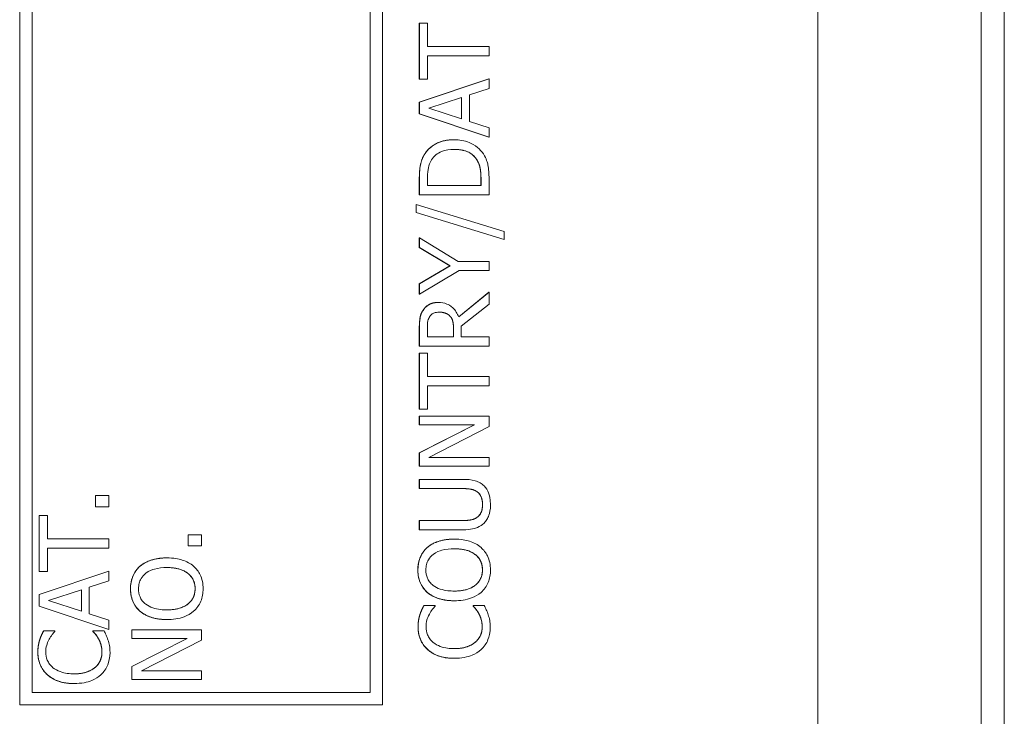
# Model space of a CAD drawing. Units: inches. Extents: x 0.1 to 10.9, y 0.1 to 8.4.
# Drawn here: x 7.7 to 7.7, y 4.5 to 4.5 of the extents above; entities that cross this region are included whole.
import ezdxf

# ---------------------------------------------------------------- set-up
doc = ezdxf.new("R2010")
doc.units = ezdxf.units.IN
doc.header["$MEASUREMENT"] = 0
doc.layers.add('Visible (ANSI)', color=7, linetype='Continuous', lineweight=5)
doc.layers.add('Visible Narrow (ANSI)', color=7, linetype='Continuous', lineweight=5)

msp = doc.modelspace()

# ---------------------------------------------------------------- linework, layer by layer
at = {"layer": 'Visible (ANSI)'}
for p, q in [((7.742443, 4.234937), (7.742443, 5.130604)), ((7.727071, 4.438864), (7.727071, 4.821677)), ((7.651888, 4.452536), (7.651888, 4.808005)), ((7.651891, 4.808005), (7.651891, 4.452536)), ((7.686066, 4.452536), (7.686066, 4.808005)), ((7.653053, 4.453698), (7.653053, 4.806843)), ((7.6849, 4.453698), (7.6849, 4.806843)), ((7.684904, 4.806843), (7.684904, 4.453698)), ((7.74463, 4.214596), (7.74463, 4.630271)), ((7.689528, 4.5167), (7.689532, 4.5167)), ((7.689528, 4.511425), (7.689528, 4.5167)), ((7.690308, 4.5167), (7.689532, 4.5167)), ((7.689532, 4.5167), (7.689532, 4.511425)), ((7.690308, 4.514498), (7.690308, 4.5167)), ((7.696094, 4.514498), (7.690308, 4.514498)), ((7.696094, 4.513626), (7.696094, 4.514498)), ((7.690308, 4.511425), (7.690308, 4.513626)), ((7.690308, 4.513626), (7.696094, 4.513626)), ((7.689528, 4.50926), (7.69609, 4.511472)), ((7.689528, 4.511425), (7.689532, 4.511425)), ((7.696094, 4.511472), (7.689532, 4.50926)), ((7.689532, 4.511425), (7.690308, 4.511425)), ((7.69609, 4.511472), (7.696094, 4.511472)), ((7.696094, 4.510552), (7.696094, 4.511472)), ((7.694259, 4.509957), (7.696094, 4.510552)), ((7.689528, 4.50926), (7.689532, 4.50926)), ((7.689528, 4.508186), (7.689528, 4.50926)), ((7.689532, 4.50926), (7.689532, 4.508186)), ((7.690425, 4.508702), (7.693515, 4.509718)), ((7.693511, 4.507693), (7.693511, 4.509716)), ((7.693515, 4.509718), (7.693515, 4.507691)), ((7.694259, 4.507452), (7.694259, 4.509957)), ((7.693515, 4.507691), (7.690425, 4.508702)), ((7.689528, 4.508186), (7.689532, 4.508186)), ((7.69609, 4.505974), (7.689528, 4.508186)), ((7.689532, 4.508186), (7.696094, 4.505974)), ((7.696094, 4.506856), (7.694259, 4.507452)), ((7.696094, 4.505974), (7.696094, 4.506856)), ((7.692814, 4.505734), (7.692818, 4.505734)), ((7.69609, 4.505974), (7.696094, 4.505974)), ((7.694899, 4.50391), (7.694903, 4.50391)), ((7.689528, 4.50056), (7.689528, 4.502054)), ((7.689532, 4.502054), (7.689532, 4.50056)), ((7.690287, 4.501432), (7.690287, 4.502097)), ((7.695335, 4.501432), (7.695335, 4.502097)), ((7.695339, 4.502097), (7.695339, 4.501432)), ((7.696094, 4.50056), (7.696094, 4.50207)), ((7.695339, 4.501432), (7.690287, 4.501432)), ((7.689528, 4.50056), (7.689532, 4.50056)), ((7.689532, 4.50056), (7.696094, 4.50056)), ((7.689236, 4.49965), (7.68924, 4.49965)), ((7.689236, 4.498895), (7.689236, 4.49965)), ((7.68924, 4.49965), (7.68924, 4.498895)), ((7.697519, 4.497082), (7.68924, 4.49965)), ((7.689236, 4.498895), (7.68924, 4.498895)), ((7.697515, 4.496337), (7.689236, 4.498895)), ((7.68924, 4.498895), (7.697519, 4.496337)), ((7.689528, 4.496502), (7.689532, 4.496502)), ((7.689528, 4.495577), (7.689528, 4.496502)), ((7.69319, 4.494284), (7.689532, 4.496502)), ((7.689532, 4.496502), (7.689532, 4.495577)), ((7.697515, 4.496337), (7.697519, 4.496337)), ((7.697519, 4.496337), (7.697519, 4.497082)), ((7.689528, 4.495577), (7.689532, 4.495577)), ((7.692416, 4.493854), (7.689528, 4.495577)), ((7.689532, 4.495577), (7.692419, 4.493854)), ((7.689528, 4.492163), (7.692416, 4.493854)), ((7.692419, 4.493854), (7.689532, 4.492163)), ((7.689532, 4.491195), (7.693281, 4.493412)), ((7.692416, 4.493854), (7.692419, 4.493854)), ((7.696094, 4.494284), (7.69319, 4.494284)), ((7.693281, 4.493412), (7.696094, 4.493412)), ((7.696094, 4.493412), (7.696094, 4.494284)), ((7.689528, 4.492163), (7.689532, 4.492163)), ((7.689528, 4.491195), (7.689528, 4.492163)), ((7.689532, 4.492163), (7.689532, 4.491195)), ((7.689528, 4.491195), (7.689532, 4.491195)), ((7.693237, 4.489054), (7.69609, 4.491386)), ((7.696094, 4.491386), (7.693238, 4.489052)), ((7.69609, 4.491386), (7.696094, 4.491386)), ((7.696094, 4.490253), (7.696094, 4.491386)), ((7.69131, 4.490413), (7.691313, 4.490413)), ((7.693483, 4.488179), (7.696094, 4.490253)), ((7.69241, 4.489131), (7.692414, 4.489131)), ((7.689528, 4.486307), (7.689528, 4.487999)), ((7.689532, 4.487999), (7.689532, 4.486307)), ((7.690287, 4.48718), (7.690287, 4.488046)), ((7.692751, 4.48718), (7.692751, 4.487945)), ((7.692754, 4.487945), (7.692754, 4.48718)), ((7.693483, 4.48718), (7.693483, 4.488179)), ((7.692754, 4.48718), (7.690287, 4.48718)), ((7.696094, 4.48718), (7.693483, 4.48718)), ((7.696094, 4.486307), (7.696094, 4.48718)), ((7.689528, 4.486307), (7.689532, 4.486307)), ((7.689532, 4.486307), (7.696094, 4.486307)), ((7.689528, 4.485643), (7.689532, 4.485643)), ((7.689528, 4.480367), (7.689528, 4.485643)), ((7.690308, 4.485643), (7.689532, 4.485643)), ((7.689532, 4.485643), (7.689532, 4.480367)), ((7.690308, 4.483441), (7.690308, 4.485643)), ((7.696094, 4.483441), (7.690308, 4.483441)), ((7.696094, 4.482569), (7.696094, 4.483441)), ((7.690308, 4.480367), (7.690308, 4.482569)), ((7.690308, 4.482569), (7.696094, 4.482569)), ((7.689528, 4.480367), (7.689532, 4.480367)), ((7.689528, 4.479708), (7.689532, 4.479708)), ((7.689528, 4.478894), (7.689528, 4.479708)), ((7.689532, 4.480367), (7.690308, 4.480367)), ((7.696094, 4.479708), (7.689532, 4.479708)), ((7.689532, 4.479708), (7.689532, 4.478894)), ((7.696094, 4.478729), (7.696094, 4.479708)), ((7.689528, 4.478894), (7.689532, 4.478894)), ((7.689528, 4.476251), (7.694723, 4.478894)), ((7.689532, 4.478894), (7.694727, 4.478894)), ((7.694727, 4.478894), (7.689532, 4.476251)), ((7.690436, 4.475825), (7.696094, 4.478729)), ((7.689528, 4.476251), (7.689532, 4.476251)), ((7.689528, 4.475012), (7.689528, 4.476251)), ((7.689532, 4.476251), (7.689532, 4.475012)), ((7.696094, 4.475825), (7.690436, 4.475825)), ((7.696094, 4.475012), (7.696094, 4.475825)), ((7.689528, 4.475012), (7.689532, 4.475012)), ((7.689532, 4.475012), (7.696094, 4.475012)), ((7.689528, 4.473762), (7.689532, 4.473762)), ((7.689528, 4.47289), (7.689528, 4.473762)), ((7.693626, 4.473762), (7.689532, 4.473762)), ((7.689532, 4.473762), (7.689532, 4.47289)), ((7.65902, 4.472236), (7.659024, 4.472236)), ((7.65902, 4.471183), (7.65902, 4.472236)), ((7.660279, 4.472236), (7.659024, 4.472236)), ((7.659024, 4.472236), (7.659024, 4.471183)), ((7.660279, 4.471183), (7.660279, 4.472236)), ((7.689528, 4.47289), (7.689532, 4.47289)), ((7.689532, 4.47289), (7.693648, 4.47289)), ((7.65902, 4.471183), (7.659024, 4.471183)), ((7.659024, 4.471183), (7.660279, 4.471183)), ((7.653713, 4.470348), (7.653717, 4.470348)), ((7.653713, 4.465073), (7.653713, 4.470348)), ((7.654493, 4.470348), (7.653717, 4.470348)), ((7.653717, 4.470348), (7.653717, 4.465073)), ((7.654493, 4.468147), (7.654493, 4.470348)), ((7.689528, 4.469885), (7.689532, 4.469885)), ((7.689528, 4.469013), (7.689528, 4.469885)), ((7.693626, 4.469885), (7.689532, 4.469885)), ((7.689532, 4.469885), (7.689532, 4.469013)), ((7.667769, 4.468545), (7.667772, 4.468545)), ((7.667769, 4.467492), (7.667769, 4.468545)), ((7.669027, 4.468545), (7.667772, 4.468545)), ((7.667772, 4.468545), (7.667772, 4.467492)), ((7.669027, 4.467492), (7.669027, 4.468545)), ((7.689528, 4.469013), (7.689532, 4.469013)), ((7.689532, 4.469013), (7.693626, 4.469013)), ((7.660279, 4.468147), (7.654493, 4.468147)), ((7.660279, 4.467274), (7.660279, 4.468147)), ((7.667769, 4.467492), (7.667772, 4.467492)), ((7.667772, 4.467492), (7.669027, 4.467492)), ((7.692809, 4.468136), (7.692813, 4.468136)), ((7.654493, 4.465073), (7.654493, 4.467274)), ((7.654493, 4.467274), (7.660279, 4.467274)), ((7.690278, 4.467348), (7.690282, 4.467348)), ((7.663212, 4.465578), (7.663215, 4.465578)), ((7.665743, 4.466365), (7.665746, 4.466365)), ((7.653713, 4.462908), (7.660275, 4.465121)), ((7.653713, 4.465073), (7.653717, 4.465073)), ((7.660279, 4.465121), (7.653717, 4.462908)), ((7.653717, 4.465073), (7.654493, 4.465073)), ((7.660275, 4.465121), (7.660279, 4.465121)), ((7.660279, 4.464201), (7.660279, 4.465121)), ((7.658444, 4.463605), (7.660279, 4.464201)), ((7.653713, 4.462908), (7.653717, 4.462908)), ((7.653713, 4.461834), (7.653713, 4.462908)), ((7.653717, 4.462908), (7.653717, 4.461834)), ((7.65461, 4.46235), (7.6577, 4.463366)), ((7.657696, 4.461341), (7.657696, 4.463364)), ((7.6577, 4.463366), (7.6577, 4.461339)), ((7.658444, 4.4611), (7.658444, 4.463605)), ((7.690278, 4.463121), (7.690282, 4.463121)), ((7.6577, 4.461339), (7.65461, 4.46235)), ((7.689964, 4.461892), (7.689968, 4.461892)), ((7.691021, 4.461892), (7.689968, 4.461892)), ((7.691021, 4.461823), (7.691021, 4.461892)), ((7.692809, 4.462334), (7.692813, 4.462334)), ((7.694601, 4.461892), (7.694605, 4.461892)), ((7.694601, 4.461828), (7.694601, 4.461892)), ((7.695647, 4.461892), (7.694605, 4.461892)), ((7.694605, 4.461892), (7.694605, 4.461828)), ((7.653713, 4.461834), (7.653717, 4.461834)), ((7.660275, 4.459622), (7.653713, 4.461834)), ((7.653717, 4.461834), (7.660279, 4.459622)), ((7.660279, 4.460505), (7.658444, 4.4611)), ((7.663212, 4.46135), (7.663215, 4.46135)), ((7.689582, 4.46102), (7.689585, 4.46102)), ((7.694601, 4.461828), (7.694605, 4.461828)), ((7.695127, 4.461132), (7.695131, 4.461132)), ((7.660279, 4.459622), (7.660279, 4.460505)), ((7.665743, 4.460563), (7.665746, 4.460563)), ((7.654149, 4.459515), (7.654153, 4.459515)), ((7.655206, 4.459515), (7.654153, 4.459515)), ((7.655206, 4.459446), (7.655206, 4.459515)), ((7.658786, 4.459515), (7.65879, 4.459515)), ((7.658786, 4.459452), (7.658786, 4.459515)), ((7.658786, 4.459452), (7.65879, 4.459452)), ((7.659832, 4.459515), (7.65879, 4.459515)), ((7.65879, 4.459515), (7.65879, 4.459452)), ((7.660275, 4.459622), (7.660279, 4.459622)), ((7.662462, 4.459606), (7.662466, 4.459606)), ((7.662462, 4.458792), (7.662462, 4.459606)), ((7.669027, 4.459606), (7.662466, 4.459606)), ((7.662466, 4.459606), (7.662466, 4.458792)), ((7.669027, 4.458627), (7.669027, 4.459606)), ((7.653766, 4.458643), (7.65377, 4.458643)), ((7.659312, 4.458755), (7.659316, 4.458755)), ((7.662462, 4.458792), (7.662466, 4.458792)), ((7.662462, 4.456149), (7.667657, 4.458792)), ((7.662466, 4.458792), (7.667661, 4.458792)), ((7.667661, 4.458792), (7.662466, 4.456149)), ((7.66337, 4.455724), (7.669027, 4.458627)), ((7.692814, 4.456914), (7.692818, 4.456914)), ((7.662462, 4.456149), (7.662466, 4.456149)), ((7.662462, 4.45491), (7.662462, 4.456149)), ((7.662466, 4.456149), (7.662466, 4.45491)), ((7.669027, 4.455724), (7.66337, 4.455724)), ((7.669027, 4.45491), (7.669027, 4.455724)), ((7.656999, 4.454538), (7.657003, 4.454538)), ((7.662462, 4.45491), (7.662466, 4.45491)), ((7.662466, 4.45491), (7.669027, 4.45491)), ((7.684904, 4.453698), (7.653053, 4.453698)), ((7.651888, 4.452536), (7.651891, 4.452536)), ((7.651891, 4.452536), (7.686066, 4.452536))]:
    msp.add_line(p, q, dxfattribs=at)
for points in [[(7.690049, 4.504405), (7.690469, 4.505038), (7.691857, 4.505734), (7.692814, 4.505734)], [(7.689528, 4.502054), (7.689528, 4.50298), (7.689805, 4.504033), (7.690049, 4.504405)], [(7.695335, 4.502097), (7.695335, 4.502676), (7.695149, 4.503554), (7.694899, 4.50391)], [(7.689874, 4.489668), (7.690097, 4.490014), (7.690794, 4.490413), (7.69131, 4.490413)], [(7.689528, 4.487999), (7.689528, 4.488562), (7.689651, 4.489323), (7.689874, 4.489668)], [(7.692751, 4.487945), (7.692751, 4.488323), (7.692618, 4.488924), (7.69241, 4.489131)], [(7.694947, 4.472608), (7.694697, 4.472773), (7.694085, 4.47289), (7.693644, 4.47289)], [(7.695484, 4.471385), (7.695484, 4.471794), (7.695212, 4.472433), (7.694947, 4.472608)], [(7.694947, 4.470167), (7.695212, 4.470343), (7.695484, 4.470949), (7.695484, 4.471385)], [(7.693623, 4.469885), (7.69408, 4.469885), (7.694697, 4.470002), (7.694947, 4.470167)], [(7.690278, 4.467348), (7.690714, 4.467721), (7.69199, 4.468136), (7.692809, 4.468136)], [(7.68939, 4.465232), (7.68939, 4.465902), (7.689858, 4.466976), (7.690278, 4.467348)], [(7.662324, 4.463461), (7.662324, 4.464131), (7.662792, 4.465206), (7.663212, 4.465578)], [(7.663212, 4.465578), (7.663648, 4.46595), (7.664924, 4.466365), (7.665743, 4.466365)], [(7.690278, 4.463121), (7.689842, 4.463503), (7.68939, 4.464572), (7.68939, 4.465232)], [(7.663212, 4.46135), (7.662776, 4.461733), (7.662324, 4.462802), (7.662324, 4.463461)], [(7.692809, 4.462334), (7.691985, 4.462334), (7.69073, 4.462743), (7.690278, 4.463121)], [(7.689582, 4.46102), (7.689651, 4.461233), (7.689847, 4.461674), (7.689964, 4.461892)], [(7.665743, 4.460563), (7.664918, 4.460563), (7.663664, 4.460973), (7.663212, 4.46135)], [(7.689411, 4.459866), (7.689411, 4.460196), (7.689507, 4.460775), (7.689582, 4.46102)], [(7.695127, 4.461132), (7.694989, 4.461371), (7.694702, 4.461727), (7.694601, 4.461828)], [(7.695452, 4.459861), (7.695452, 4.460238), (7.695266, 4.460882), (7.695127, 4.461132)], [(7.653766, 4.458643), (7.653836, 4.458856), (7.654032, 4.459297), (7.654149, 4.459515)], [(7.659312, 4.458755), (7.659174, 4.458994), (7.658887, 4.459351), (7.658786, 4.459452)], [(7.690315, 4.457733), (7.689874, 4.458127), (7.689411, 4.459201), (7.689411, 4.459866)], [(7.694798, 4.45843), (7.695122, 4.458707), (7.695452, 4.459446), (7.695452, 4.459861)], [(7.653596, 4.457489), (7.653596, 4.457819), (7.653692, 4.458399), (7.653766, 4.458643)], [(7.659637, 4.457484), (7.659637, 4.457861), (7.659451, 4.458505), (7.659312, 4.458755)], [(7.6545, 4.455357), (7.654059, 4.45575), (7.653596, 4.456824), (7.653596, 4.457489)], [(7.658983, 4.456053), (7.659307, 4.45633), (7.659637, 4.457069), (7.659637, 4.457484)], [(7.692814, 4.456914), (7.69199, 4.456914), (7.690767, 4.457335), (7.690315, 4.457733)], [(7.656999, 4.454538), (7.656175, 4.454538), (7.654952, 4.454958), (7.6545, 4.455357)]]:
    msp.add_open_spline(points, degree=2, dxfattribs=at)
for points, degree, knots in [([(7.692818, 4.505734), (7.692451, 4.505734), (7.692082, 4.505696), (7.69133, 4.50549), (7.691048, 4.505335), (7.690526, 4.504986), (7.690264, 4.504722), (7.690053, 4.504405)], 3, [-0.02955213, -0.02955213, -0.02955213, -0.02955213, -0.02187529, -0.02187529, -0.01324739, -0.01324739, 0, 0, 0, 0]), ([(7.695567, 4.504394), (7.695411, 4.504631), (7.69522, 4.504838), (7.694747, 4.505215), (7.694474, 4.505366), (7.693774, 4.505655), (7.693302, 4.505734), (7.692818, 4.505734)], 3, [-0.03484746, -0.03484746, -0.03484746, -0.03484746, -0.02638549, -0.02638549, -0.01684101, -0.01684101, 0, 0, 0, 0]), ([(7.690681, 4.50383), (7.690789, 4.504008), (7.690922, 4.504165), (7.691244, 4.504435), (7.691426, 4.50454), (7.691994, 4.504772), (7.692406, 4.504825), (7.692808, 4.504825)], 3, [-0.02857159, -0.02857159, -0.02857159, -0.02857159, -0.02134513, -0.02134513, -0.01399628, -0.01399628, 0, 0, 0, 0]), ([(7.692808, 4.504825), (7.693102, 4.504825), (7.693406, 4.5048), (7.69388, 4.504683), (7.694125, 4.504601), (7.694582, 4.5043), (7.694759, 4.504123), (7.694903, 4.50391)], 3, [-0.03448012, -0.03448012, -0.03448012, -0.03448012, -0.01905919, -0.01905919, -0.0089241, -0.0089241, 0, 0, 0, 0]), ([(7.694899, 4.50391), (7.69459, 4.504368), (7.693571, 4.504824), (7.692808, 4.504825)], 2, [0, 0, 0, 1, 1.997506, 1.997506, 1.997506]), ([(7.690053, 4.504405), (7.689874, 4.504132), (7.689753, 4.503821), (7.689627, 4.503339), (7.689532, 4.502938), (7.689532, 4.502054)], 3, [-0.08890856, -0.08890856, -0.08890856, -0.08890856, -0.03077019, -0.03077019, 0, 0, 0, 0]), ([(7.690287, 4.502097), (7.690287, 4.502621), (7.690342, 4.502921), (7.690442, 4.503348), (7.690543, 4.503597), (7.690681, 4.50383)], 3, [-0.01525703, -0.01525703, -0.01525703, -0.01525703, -0.0094595, -0.0094595, 0, 0, 0, 0]), ([(7.694903, 4.50391), (7.694986, 4.503792), (7.695056, 4.503666), (7.695194, 4.503346), (7.69523, 4.503189), (7.695315, 4.502787), (7.695339, 4.502432), (7.695339, 4.502097)], 3, [-0.01617884, -0.01617884, -0.01617884, -0.01617884, -0.01431089, -0.01431089, -0.01168318, -0.01168318, 0, 0, 0, 0]), ([(7.696094, 4.50207), (7.696094, 4.502485), (7.696072, 4.502972), (7.695949, 4.503566), (7.695857, 4.503932), (7.695567, 4.504394)], 3, [-0.06114308, -0.06114308, -0.06114308, -0.06114308, -0.01900275, -0.01900275, 0, 0, 0, 0]), ([(7.691313, 4.490413), (7.69113, 4.490413), (7.690944, 4.490394), (7.690641, 4.490309), (7.690496, 4.490252), (7.69015, 4.490015), (7.689999, 4.489856), (7.689878, 4.489668)], 3, [-0.02417036, -0.02417036, -0.02417036, -0.02417036, -0.01460039, -0.01460039, -0.00778106, -0.00778106, 0, 0, 0, 0]), ([(7.693238, 4.489052), (7.693178, 4.489213), (7.693103, 4.489369), (7.692921, 4.489652), (7.692817, 4.489779), (7.692465, 4.490116), (7.692244, 4.490219), (7.691871, 4.490371), (7.691593, 4.490413), (7.691313, 4.490413)], 3, [-0.01850163, -0.01850163, -0.01850163, -0.01850163, -0.01621127, -0.01621127, -0.01403276, -0.01403276, -0.00974217, -0.00974217, 0, 0, 0, 0]), ([(7.689878, 4.489668), (7.689805, 4.489556), (7.689744, 4.489438), (7.689648, 4.489194), (7.689614, 4.48907), (7.689543, 4.488631), (7.689532, 4.488314), (7.689532, 4.487999)], 3, [-0.02013117, -0.02013117, -0.02013117, -0.02013117, -0.01548273, -0.01548273, -0.01098368, -0.01098368, 0, 0, 0, 0]), ([(7.690287, 4.488046), (7.690287, 4.488193), (7.690293, 4.488465), (7.690378, 4.488833), (7.690431, 4.488967), (7.690511, 4.489089)], 3, [-0.01316019, -0.01316019, -0.01316019, -0.01316019, -0.00505815, -0.00505815, 0, 0, 0, 0]), ([(7.690511, 4.489089), (7.69056, 4.489163), (7.690619, 4.489229), (7.690767, 4.489351), (7.690845, 4.489391), (7.691059, 4.489479), (7.691221, 4.489504), (7.691383, 4.489504)], 3, [-0.01020398, -0.01020398, -0.01020398, -0.01020398, -0.00808812, -0.00808812, -0.00564454, -0.00564454, 0, 0, 0, 0]), ([(7.691383, 4.489504), (7.691506, 4.489504), (7.69163, 4.489495), (7.691873, 4.48945), (7.691976, 4.489418), (7.692196, 4.48932), (7.692314, 4.489238), (7.692414, 4.489131)], 3, [-0.01171202, -0.01171202, -0.01171202, -0.01171202, -0.00841466, -0.00841466, -0.00509753, -0.00509753, 0, 0, 0, 0]), ([(7.69241, 4.489131), (7.692229, 4.489323), (7.69172, 4.489503), (7.691383, 4.489504)], 2, [0, 0, 0, 1, 1.994387, 1.994387, 1.994387]), ([(7.692414, 4.489131), (7.692483, 4.489063), (7.69254, 4.488986), (7.692652, 4.488778), (7.692678, 4.488668), (7.692737, 4.488403), (7.692754, 4.488171), (7.692754, 4.487945)], 3, [-0.01057037, -0.01057037, -0.01057037, -0.01057037, -0.00945444, -0.00945444, -0.00785001, -0.00785001, 0, 0, 0, 0]), ([(7.695626, 4.473135), (7.695515, 4.473251), (7.69539, 4.47335), (7.695111, 4.473516), (7.69496, 4.473579), (7.694422, 4.473731), (7.694021, 4.473762), (7.693626, 4.473762)], 3, [-0.02506831, -0.02506831, -0.02506831, -0.02506831, -0.019469, -0.019469, -0.01374096, -0.01374096, 0, 0, 0, 0]), ([(7.696232, 4.471385), (7.696232, 4.471952), (7.696134, 4.472281), (7.695957, 4.472725), (7.695813, 4.472944), (7.695626, 4.473135)], 3, [-0.01662832, -0.01662832, -0.01662832, -0.01662832, -0.00931622, -0.00931622, 0, 0, 0, 0]), ([(7.693648, 4.47289), (7.694067, 4.47289), (7.694298, 4.472851), (7.694604, 4.472789), (7.694785, 4.472717), (7.69495, 4.472608)], 3, [-0.01088429, -0.01088429, -0.01088429, -0.01088429, -0.00690541, -0.00690541, 0, 0, 0, 0]), ([(7.69495, 4.472608), (7.69504, 4.472549), (7.695119, 4.472477), (7.695274, 4.472284), (7.695326, 4.472176), (7.695451, 4.471877), (7.695487, 4.471631), (7.695487, 4.471385)], 3, [-0.01338691, -0.01338691, -0.01338691, -0.01338691, -0.0112943, -0.0112943, -0.00858154, -0.00858154, 0, 0, 0, 0]), ([(7.695487, 4.471385), (7.695487, 4.47122), (7.695473, 4.471051), (7.695407, 4.470775), (7.695356, 4.470619), (7.695173, 4.470347), (7.695072, 4.470247), (7.69495, 4.470167)], 3, [-0.02029492, -0.02029492, -0.02029492, -0.02029492, -0.01142327, -0.01142327, -0.00505753, -0.00505753, 0, 0, 0, 0]), ([(7.695626, 4.469641), (7.695727, 4.469742), (7.695815, 4.469854), (7.695969, 4.470101), (7.696031, 4.470235), (7.696151, 4.470575), (7.696232, 4.470896), (7.696232, 4.471385)], 3, [-0.04034332, -0.04034332, -0.04034332, -0.04034332, -0.02887201, -0.02887201, -0.01703938, -0.01703938, 0, 0, 0, 0]), ([(7.69495, 4.470167), (7.69478, 4.470055), (7.694593, 4.469982), (7.694285, 4.469923), (7.694057, 4.469885), (7.693626, 4.469885)], 3, [-0.04294005, -0.04294005, -0.04294005, -0.04294005, -0.01498655, -0.01498655, 0, 0, 0, 0]), ([(7.693626, 4.469013), (7.694412, 4.469013), (7.694816, 4.469145), (7.695244, 4.469323), (7.695449, 4.469461), (7.695626, 4.469641)], 3, [-0.01612617, -0.01612617, -0.01612617, -0.01612617, -0.00878921, -0.00878921, 0, 0, 0, 0]), ([(7.692813, 4.468136), (7.69207, 4.468136), (7.691558, 4.468008), (7.690862, 4.467748), (7.690551, 4.467578), (7.690282, 4.467348)], 3, [-0.02587852, -0.02587852, -0.02587852, -0.02587852, -0.0123291, -0.0123291, 0, 0, 0, 0]), ([(7.695339, 4.467348), (7.695189, 4.46748), (7.695025, 4.467592), (7.694661, 4.467788), (7.694461, 4.467869), (7.693918, 4.468039), (7.693448, 4.468136), (7.692813, 4.468136)], 3, [-0.04790206, -0.04790206, -0.04790206, -0.04790206, -0.03550332, -0.03550332, -0.02212563, -0.02212563, 0, 0, 0, 0]), ([(7.690282, 4.467348), (7.690137, 4.46722), (7.690008, 4.467077), (7.689759, 4.466724), (7.689668, 4.466536), (7.689457, 4.466029), (7.689394, 4.465633), (7.689394, 4.465232)], 3, [-0.02325908, -0.02325908, -0.02325908, -0.02325908, -0.01910741, -0.01910741, -0.01398987, -0.01398987, 0, 0, 0, 0]), ([(7.690149, 4.465237), (7.690149, 4.465408), (7.690167, 4.465578), (7.690246, 4.4659), (7.690305, 4.46605), (7.690498, 4.466386), (7.690649, 4.466551), (7.69083, 4.466689)], 3, [-0.01947667, -0.01947667, -0.01947667, -0.01947667, -0.01350406, -0.01350406, -0.00791647, -0.00791647, 0, 0, 0, 0]), ([(7.69083, 4.466689), (7.691129, 4.466921), (7.69147, 4.467032), (7.692032, 4.467189), (7.692429, 4.467226), (7.692813, 4.467226)], 3, [-0.0203038, -0.0203038, -0.0203038, -0.0203038, -0.01338588, -0.01338588, 0, 0, 0, 0]), ([(7.692813, 4.467226), (7.693095, 4.467226), (7.693382, 4.467207), (7.693897, 4.467114), (7.694132, 4.467049), (7.694667, 4.466808), (7.69486, 4.46664), (7.695135, 4.46636), (7.695256, 4.46618), (7.695437, 4.465741), (7.695477, 4.465491), (7.695477, 4.465237)], 3, [-0.03161312, -0.03161312, -0.03161312, -0.03161312, -0.02671788, -0.02671788, -0.0225365, -0.0225365, -0.01653406, -0.01653406, -0.0088445, -0.0088445, 0, 0, 0, 0]), ([(7.695473, 4.465237), (7.695473, 4.466147), (7.694102, 4.467225), (7.692813, 4.467226)], 2, [0, 0, 0, 1, 1.998522, 1.998522, 1.998522]), ([(7.696232, 4.465232), (7.696232, 4.465466), (7.69621, 4.465699), (7.696116, 4.466142), (7.696046, 4.466356), (7.695801, 4.46686), (7.695594, 4.467123), (7.695339, 4.467348)], 3, [-0.02773108, -0.02773108, -0.02773108, -0.02773108, -0.0195265, -0.0195265, -0.0118575, -0.0118575, 0, 0, 0, 0]), ([(7.663215, 4.465578), (7.66307, 4.465449), (7.662942, 4.465306), (7.662692, 4.464953), (7.662601, 4.464765), (7.662391, 4.464259), (7.662327, 4.463863), (7.662327, 4.463461)], 3, [-0.02325908, -0.02325908, -0.02325908, -0.02325908, -0.01910741, -0.01910741, -0.01398987, -0.01398987, 0, 0, 0, 0]), ([(7.665746, 4.466365), (7.665004, 4.466365), (7.664491, 4.466237), (7.663796, 4.465977), (7.663485, 4.465808), (7.663215, 4.465578)], 3, [-0.02587852, -0.02587852, -0.02587852, -0.02587852, -0.0123291, -0.0123291, 0, 0, 0, 0]), ([(7.668272, 4.465578), (7.668123, 4.465709), (7.667959, 4.465821), (7.667595, 4.466018), (7.667395, 4.466099), (7.666851, 4.466269), (7.666382, 4.466365), (7.665746, 4.466365)], 3, [-0.04790206, -0.04790206, -0.04790206, -0.04790206, -0.03550332, -0.03550332, -0.02212563, -0.02212563, 0, 0, 0, 0]), ([(7.669165, 4.463461), (7.669165, 4.463696), (7.669144, 4.463929), (7.669049, 4.464372), (7.668979, 4.464585), (7.668735, 4.46509), (7.668527, 4.465353), (7.668272, 4.465578)], 3, [-0.02773108, -0.02773108, -0.02773108, -0.02773108, -0.0195265, -0.0195265, -0.0118575, -0.0118575, 0, 0, 0, 0]), ([(7.663083, 4.463467), (7.663083, 4.463638), (7.6631, 4.463808), (7.66318, 4.464129), (7.663239, 4.464279), (7.663432, 4.464615), (7.663583, 4.46478), (7.663763, 4.464919)], 3, [-0.01947667, -0.01947667, -0.01947667, -0.01947667, -0.01350406, -0.01350406, -0.00791647, -0.00791647, 0, 0, 0, 0]), ([(7.663763, 4.464919), (7.664063, 4.465151), (7.664404, 4.465261), (7.664966, 4.465419), (7.665362, 4.465456), (7.665746, 4.465456)], 3, [-0.0203038, -0.0203038, -0.0203038, -0.0203038, -0.01338588, -0.01338588, 0, 0, 0, 0]), ([(7.665746, 4.465456), (7.666028, 4.465456), (7.666316, 4.465436), (7.66683, 4.465344), (7.667066, 4.465278), (7.667601, 4.465037), (7.667793, 4.46487), (7.668068, 4.464589), (7.66819, 4.464409), (7.66837, 4.46397), (7.66841, 4.463721), (7.66841, 4.463467)], 3, [-0.03161312, -0.03161312, -0.03161312, -0.03161312, -0.02671788, -0.02671788, -0.0225365, -0.0225365, -0.01653406, -0.01653406, -0.0088445, -0.0088445, 0, 0, 0, 0]), ([(7.668407, 4.463467), (7.668407, 4.464376), (7.667036, 4.465455), (7.665746, 4.465456)], 2, [0, 0, 0, 1, 1.998522, 1.998522, 1.998522]), ([(7.689394, 4.465232), (7.689394, 4.464996), (7.689416, 4.464761), (7.689512, 4.464314), (7.689582, 4.464107), (7.689827, 4.463606), (7.690028, 4.463343), (7.690282, 4.463121)], 3, [-0.02757308, -0.02757308, -0.02757308, -0.02757308, -0.01942164, -0.01942164, -0.01175773, -0.01175773, 0, 0, 0, 0]), ([(7.69083, 4.46378), (7.690709, 4.463874), (7.690598, 4.463979), (7.690396, 4.464236), (7.69033, 4.464365), (7.690187, 4.464712), (7.690149, 4.464975), (7.690149, 4.465237)], 3, [-0.01655856, -0.01655856, -0.01655856, -0.01655856, -0.01308369, -0.01308369, -0.00913151, -0.00913151, 0, 0, 0, 0]), ([(7.695477, 4.465237), (7.695477, 4.465093), (7.695464, 4.464949), (7.695407, 4.464675), (7.695365, 4.464547), (7.695209, 4.464213), (7.69507, 4.464032), (7.694666, 4.463666), (7.69441, 4.463533), (7.693737, 4.463292), (7.693262, 4.463243), (7.692813, 4.463243)], 3, [-0.0398781, -0.0398781, -0.0398781, -0.0398781, -0.03564369, -0.03564369, -0.03166064, -0.03166064, -0.02483968, -0.02483968, -0.01566282, -0.01566282, 0, 0, 0, 0]), ([(7.692813, 4.463243), (7.694102, 4.463244), (7.695473, 4.464328), (7.695473, 4.465237)], 2, [0.001478, 0.001478, 0.001478, 1, 2, 2, 2]), ([(7.695339, 4.463115), (7.695485, 4.463244), (7.695617, 4.463388), (7.69584, 4.463698), (7.695935, 4.463865), (7.696169, 4.464425), (7.696232, 4.464826), (7.696232, 4.465232)], 3, [-0.02849378, -0.02849378, -0.02849378, -0.02849378, -0.02115731, -0.02115731, -0.01413516, -0.01413516, 0, 0, 0, 0]), ([(7.692813, 4.463243), (7.69247, 4.463243), (7.691975, 4.463273), (7.691257, 4.463514), (7.691028, 4.463626), (7.69083, 4.46378)], 3, [-0.02638364, -0.02638364, -0.02638364, -0.02638364, -0.00876218, -0.00876218, 0, 0, 0, 0]), ([(7.662327, 4.463461), (7.662327, 4.463226), (7.662349, 4.462991), (7.662445, 4.462544), (7.662516, 4.462336), (7.66276, 4.461835), (7.662962, 4.461573), (7.663215, 4.46135)], 3, [-0.02757308, -0.02757308, -0.02757308, -0.02757308, -0.01942164, -0.01942164, -0.01175773, -0.01175773, 0, 0, 0, 0]), ([(7.663763, 4.46201), (7.663642, 4.462103), (7.663531, 4.462209), (7.663329, 4.462466), (7.663263, 4.462594), (7.66312, 4.462942), (7.663083, 4.463205), (7.663083, 4.463467)], 3, [-0.01655856, -0.01655856, -0.01655856, -0.01655856, -0.01308369, -0.01308369, -0.00913151, -0.00913151, 0, 0, 0, 0]), ([(7.66841, 4.463467), (7.66841, 4.463322), (7.668397, 4.463179), (7.66834, 4.462904), (7.668299, 4.462776), (7.668142, 4.462443), (7.668003, 4.462261), (7.6676, 4.461895), (7.667343, 4.461762), (7.666671, 4.461522), (7.666196, 4.461472), (7.665746, 4.461472)], 3, [-0.0398781, -0.0398781, -0.0398781, -0.0398781, -0.03564369, -0.03564369, -0.03166064, -0.03166064, -0.02483968, -0.02483968, -0.01566282, -0.01566282, 0, 0, 0, 0]), ([(7.665746, 4.461472), (7.667036, 4.461473), (7.668407, 4.462557), (7.668407, 4.463467)], 2, [0.001478, 0.001478, 0.001478, 1, 2, 2, 2]), ([(7.668272, 4.461345), (7.668419, 4.461474), (7.66855, 4.461617), (7.668774, 4.461927), (7.668868, 4.462094), (7.669102, 4.462655), (7.669165, 4.463056), (7.669165, 4.463461)], 3, [-0.02849378, -0.02849378, -0.02849378, -0.02849378, -0.02115731, -0.02115731, -0.01413516, -0.01413516, 0, 0, 0, 0]), ([(7.690282, 4.463121), (7.6906, 4.462855), (7.690967, 4.462667), (7.691604, 4.462459), (7.692068, 4.462334), (7.692813, 4.462334)], 3, [-0.06803897, -0.06803897, -0.06803897, -0.06803897, -0.02595217, -0.02595217, 0, 0, 0, 0]), ([(7.692813, 4.462334), (7.693372, 4.462334), (7.693936, 4.462406), (7.69478, 4.462725), (7.695079, 4.462891), (7.695339, 4.463115)], 3, [-0.03143524, -0.03143524, -0.03143524, -0.03143524, -0.01194943, -0.01194943, 0, 0, 0, 0]), ([(7.665746, 4.461472), (7.665404, 4.461472), (7.664908, 4.461502), (7.664191, 4.461744), (7.663962, 4.461855), (7.663763, 4.46201)], 3, [-0.02638364, -0.02638364, -0.02638364, -0.02638364, -0.00876218, -0.00876218, 0, 0, 0, 0]), ([(7.689968, 4.461892), (7.689891, 4.461748), (7.689819, 4.461602), (7.689719, 4.461377), (7.68965, 4.461219), (7.689585, 4.46102)], 3, [-0.02153624, -0.02153624, -0.02153624, -0.02153624, -0.00728505, -0.00728505, 0, 0, 0, 0]), ([(7.696019, 4.46102), (7.695971, 4.461174), (7.695912, 4.461337), (7.695775, 4.461618), (7.695711, 4.461755), (7.695647, 4.461892)], 3, [-0.0108889, -0.0108889, -0.0108889, -0.0108889, -0.00526194, -0.00526194, 0, 0, 0, 0]), ([(7.663215, 4.46135), (7.663534, 4.461084), (7.663901, 4.460896), (7.664538, 4.460688), (7.665002, 4.460563), (7.665746, 4.460563)], 3, [-0.06803897, -0.06803897, -0.06803897, -0.06803897, -0.02595217, -0.02595217, 0, 0, 0, 0]), ([(7.665746, 4.460563), (7.666306, 4.460563), (7.666869, 4.460636), (7.667713, 4.460954), (7.668013, 4.46112), (7.668272, 4.461345)], 3, [-0.03143524, -0.03143524, -0.03143524, -0.03143524, -0.01194943, -0.01194943, 0, 0, 0, 0]), ([(7.689585, 4.46102), (7.689532, 4.460846), (7.689493, 4.460665), (7.689448, 4.460394), (7.689415, 4.460181), (7.689415, 4.459866)], 3, [-0.03244296, -0.03244296, -0.03244296, -0.03244296, -0.01096574, -0.01096574, 0, 0, 0, 0]), ([(7.69016, 4.459861), (7.69016, 4.460087), (7.690183, 4.460321), (7.690279, 4.460644), (7.690344, 4.46085), (7.690473, 4.461084)], 3, [-0.02860511, -0.02860511, -0.02860511, -0.02860511, -0.00932402, -0.00932402, 0, 0, 0, 0]), ([(7.690473, 4.461084), (7.690557, 4.461236), (7.690655, 4.461391), (7.690849, 4.461626), (7.690933, 4.461726), (7.691021, 4.461823)], 3, [-0.01062178, -0.01062178, -0.01062178, -0.01062178, -0.00455448, -0.00455448, 0, 0, 0, 0]), ([(7.694605, 4.461828), (7.694687, 4.461746), (7.694777, 4.461638), (7.69489, 4.461499), (7.694996, 4.461366), (7.695131, 4.461132)], 3, [-0.0262769, -0.0262769, -0.0262769, -0.0262769, -0.00942849, -0.00942849, 0, 0, 0, 0]), ([(7.695131, 4.461132), (7.695231, 4.460952), (7.695306, 4.460757), (7.695391, 4.460461), (7.695456, 4.460224), (7.695456, 4.459861)], 3, [-0.03784962, -0.03784962, -0.03784962, -0.03784962, -0.01264297, -0.01264297, 0, 0, 0, 0]), ([(7.696211, 4.45985), (7.696211, 4.460071), (7.696199, 4.460301), (7.696128, 4.460668), (7.696077, 4.460846), (7.696019, 4.46102)], 3, [-0.01304713, -0.01304713, -0.01304713, -0.01304713, -0.00639616, -0.00639616, 0, 0, 0, 0]), ([(7.654153, 4.459515), (7.654076, 4.459372), (7.654004, 4.459226), (7.653904, 4.459001), (7.653835, 4.458842), (7.65377, 4.458643)], 3, [-0.02153624, -0.02153624, -0.02153624, -0.02153624, -0.00728505, -0.00728505, 0, 0, 0, 0]), ([(7.654658, 4.458707), (7.654742, 4.458859), (7.65484, 4.459014), (7.655034, 4.459249), (7.655118, 4.45935), (7.655206, 4.459446)], 3, [-0.01062178, -0.01062178, -0.01062178, -0.01062178, -0.00455448, -0.00455448, 0, 0, 0, 0]), ([(7.65879, 4.459452), (7.658872, 4.45937), (7.658962, 4.459262), (7.659075, 4.459122), (7.659181, 4.458989), (7.659316, 4.458755)], 3, [-0.0262769, -0.0262769, -0.0262769, -0.0262769, -0.00942849, -0.00942849, 0, 0, 0, 0]), ([(7.660204, 4.458643), (7.660156, 4.458797), (7.660097, 4.458961), (7.65996, 4.459242), (7.659895, 4.459378), (7.659832, 4.459515)], 3, [-0.0108889, -0.0108889, -0.0108889, -0.0108889, -0.00526194, -0.00526194, 0, 0, 0, 0]), ([(7.689415, 4.459866), (7.689415, 4.459635), (7.689436, 4.459404), (7.689529, 4.458965), (7.689597, 4.458762), (7.689844, 4.458246), (7.690055, 4.457969), (7.690319, 4.457733)], 3, [-0.0280008, -0.0280008, -0.0280008, -0.0280008, -0.01992757, -0.01992757, -0.0123471, -0.0123471, 0, 0, 0, 0]), ([(7.690835, 4.458409), (7.690719, 4.458508), (7.690614, 4.458619), (7.690435, 4.458862), (7.690362, 4.458992), (7.690207, 4.459363), (7.69016, 4.459607), (7.69016, 4.459861)], 3, [-0.01928414, -0.01928414, -0.01928414, -0.01928414, -0.01400572, -0.01400572, -0.00883535, -0.00883535, 0, 0, 0, 0]), ([(7.695456, 4.459861), (7.695456, 4.45971), (7.695439, 4.459561), (7.695365, 4.459243), (7.695306, 4.459101), (7.695141, 4.458777), (7.694989, 4.45859), (7.694802, 4.45843)], 3, [-0.01619497, -0.01619497, -0.01619497, -0.01619497, -0.0126781, -0.0126781, -0.00856337, -0.00856337, 0, 0, 0, 0]), ([(7.695349, 4.457739), (7.695491, 4.457868), (7.695617, 4.458011), (7.695835, 4.458326), (7.695924, 4.458494), (7.696105, 4.458947), (7.696211, 4.459332), (7.696211, 4.45985)], 3, [-0.04144717, -0.04144717, -0.04144717, -0.04144717, -0.0297403, -0.0297403, -0.01805604, -0.01805604, 0, 0, 0, 0]), ([(7.65377, 4.458643), (7.653717, 4.458469), (7.653678, 4.458288), (7.653633, 4.458017), (7.6536, 4.457804), (7.6536, 4.457489)], 3, [-0.03244296, -0.03244296, -0.03244296, -0.03244296, -0.01096574, -0.01096574, 0, 0, 0, 0]), ([(7.654345, 4.457484), (7.654345, 4.457711), (7.654368, 4.457944), (7.654464, 4.458267), (7.654529, 4.458473), (7.654658, 4.458707)], 3, [-0.02860511, -0.02860511, -0.02860511, -0.02860511, -0.00932402, -0.00932402, 0, 0, 0, 0]), ([(7.659316, 4.458755), (7.659415, 4.458575), (7.65949, 4.45838), (7.659576, 4.458084), (7.65964, 4.457847), (7.65964, 4.457484)], 3, [-0.03784962, -0.03784962, -0.03784962, -0.03784962, -0.01264297, -0.01264297, 0, 0, 0, 0]), ([(7.660396, 4.457473), (7.660396, 4.457694), (7.660384, 4.457924), (7.660312, 4.458292), (7.660262, 4.458469), (7.660204, 4.458643)], 3, [-0.01304713, -0.01304713, -0.01304713, -0.01304713, -0.00639616, -0.00639616, 0, 0, 0, 0]), ([(7.692818, 4.457824), (7.692427, 4.457824), (7.691963, 4.457868), (7.691265, 4.458124), (7.691034, 4.458244), (7.690835, 4.458409)], 3, [-0.0258939, -0.0258939, -0.0258939, -0.0258939, -0.00900055, -0.00900055, 0, 0, 0, 0]), ([(7.694802, 4.45843), (7.694561, 4.458228), (7.694278, 4.458085), (7.693809, 4.457929), (7.693446, 4.457824), (7.692818, 4.457824)], 3, [-0.06008612, -0.06008612, -0.06008612, -0.06008612, -0.02188753, -0.02188753, 0, 0, 0, 0]), ([(7.692818, 4.457824), (7.693491, 4.457824), (7.694463, 4.458148), (7.694798, 4.45843)], 2, [0.002828, 0.002828, 0.002828, 1, 2, 2, 2]), ([(7.6536, 4.457489), (7.6536, 4.457258), (7.653621, 4.457027), (7.653714, 4.456588), (7.653782, 4.456385), (7.654029, 4.455869), (7.654239, 4.455593), (7.654504, 4.455357)], 3, [-0.0280008, -0.0280008, -0.0280008, -0.0280008, -0.01992757, -0.01992757, -0.0123471, -0.0123471, 0, 0, 0, 0]), ([(7.65502, 4.456032), (7.654904, 4.456131), (7.654799, 4.456242), (7.65462, 4.456485), (7.654547, 4.456615), (7.654392, 4.456986), (7.654345, 4.45723), (7.654345, 4.457484)], 3, [-0.01928414, -0.01928414, -0.01928414, -0.01928414, -0.01400572, -0.01400572, -0.00883535, -0.00883535, 0, 0, 0, 0]), ([(7.65964, 4.457484), (7.65964, 4.457333), (7.659624, 4.457184), (7.659549, 4.456866), (7.659491, 4.456725), (7.659326, 4.4564), (7.659174, 4.456213), (7.658986, 4.456053)], 3, [-0.01619497, -0.01619497, -0.01619497, -0.01619497, -0.0126781, -0.0126781, -0.00856337, -0.00856337, 0, 0, 0, 0]), ([(7.659534, 4.455362), (7.659676, 4.455491), (7.659802, 4.455634), (7.66002, 4.455949), (7.660109, 4.456117), (7.66029, 4.45657), (7.660396, 4.456955), (7.660396, 4.457473)], 3, [-0.04144717, -0.04144717, -0.04144717, -0.04144717, -0.0297403, -0.0297403, -0.01805604, -0.01805604, 0, 0, 0, 0]), ([(7.690319, 4.457733), (7.690631, 4.457458), (7.690989, 4.45726), (7.691621, 4.457043), (7.692074, 4.456914), (7.692818, 4.456914)], 3, [-0.06872823, -0.06872823, -0.06872823, -0.06872823, -0.02591296, -0.02591296, 0, 0, 0, 0]), ([(7.692818, 4.456914), (7.693524, 4.456914), (7.694068, 4.457031), (7.694818, 4.457341), (7.695104, 4.457512), (7.695349, 4.457739)], 3, [-0.02826965, -0.02826965, -0.02826965, -0.02826965, -0.01165028, -0.01165028, 0, 0, 0, 0]), ([(7.657003, 4.455447), (7.656612, 4.455447), (7.656148, 4.455491), (7.65545, 4.455747), (7.655219, 4.455868), (7.65502, 4.456032)], 3, [-0.0258939, -0.0258939, -0.0258939, -0.0258939, -0.00900055, -0.00900055, 0, 0, 0, 0]), ([(7.658986, 4.456053), (7.658746, 4.455851), (7.658463, 4.455709), (7.657994, 4.455552), (7.657631, 4.455447), (7.657003, 4.455447)], 3, [-0.06008612, -0.06008612, -0.06008612, -0.06008612, -0.02188753, -0.02188753, 0, 0, 0, 0]), ([(7.657003, 4.455447), (7.657676, 4.455448), (7.658648, 4.455771), (7.658983, 4.456053)], 2, [0.002828, 0.002828, 0.002828, 1, 2, 2, 2]), ([(7.657003, 4.454538), (7.657709, 4.454538), (7.658253, 4.454654), (7.659003, 4.454964), (7.659289, 4.455135), (7.659534, 4.455362)], 3, [-0.02826965, -0.02826965, -0.02826965, -0.02826965, -0.01165028, -0.01165028, 0, 0, 0, 0]), ([(7.654504, 4.455357), (7.654816, 4.455082), (7.655174, 4.454883), (7.655805, 4.454666), (7.656259, 4.454538), (7.657003, 4.454538)], 3, [-0.06872823, -0.06872823, -0.06872823, -0.06872823, -0.02591296, -0.02591296, 0, 0, 0, 0])]:
    msp.add_open_spline(points, degree=degree, knots=knots, dxfattribs=at)
at = {"layer": 'Visible Narrow (ANSI)'}
for p, q in [((7.690049, 4.504405), (7.690053, 4.504405)), ((7.689528, 4.502054), (7.689532, 4.502054)), ((7.695335, 4.502097), (7.695339, 4.502097)), ((7.689874, 4.489668), (7.689878, 4.489668)), ((7.689528, 4.487999), (7.689532, 4.487999)), ((7.692751, 4.487945), (7.692754, 4.487945)), ((7.694947, 4.472608), (7.69495, 4.472608)), ((7.695484, 4.471385), (7.695487, 4.471385)), ((7.694947, 4.470167), (7.69495, 4.470167)), ((7.68939, 4.465232), (7.689394, 4.465232)), ((7.695473, 4.465237), (7.695477, 4.465237)), ((7.662324, 4.463461), (7.662327, 4.463461)), ((7.668407, 4.463467), (7.66841, 4.463467)), ((7.689411, 4.459866), (7.689415, 4.459866)), ((7.695452, 4.459861), (7.695456, 4.459861)), ((7.694798, 4.45843), (7.694802, 4.45843)), ((7.653596, 4.457489), (7.6536, 4.457489)), ((7.659637, 4.457484), (7.65964, 4.457484)), ((7.690315, 4.457733), (7.690319, 4.457733)), ((7.658983, 4.456053), (7.658986, 4.456053)), ((7.6545, 4.455357), (7.654504, 4.455357))]:
    msp.add_line(p, q, dxfattribs=at)

doc.saveas('drawing.dxf')
